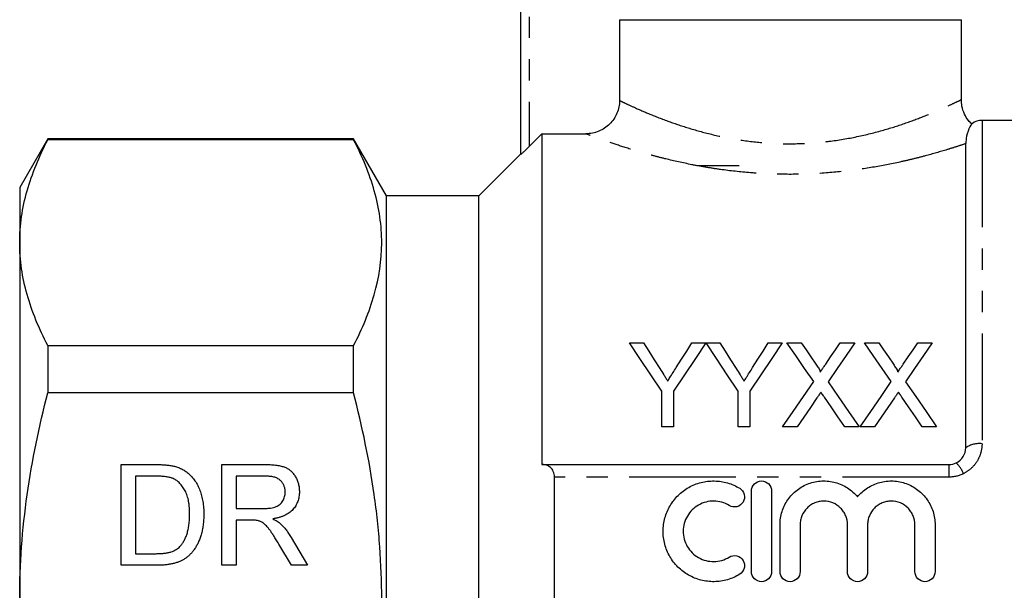
# Model space of a CAD drawing. Extents: x 156 to 251, y 82 to 282.
# Drawn here: x 158 to 216, y 187 to 221 of the extents above; entities that cross this region are included whole.
import ezdxf

# ---------------------------------------------------------------- set-up
doc = ezdxf.new("R2010")
doc.units = 0
doc.linetypes.add('PHANTOM', pattern=[12.7, 6.35, -1.27, 1.27, -1.27, 1.27, -1.27])
doc.layers.get('0').update_dxf_attribs({"linetype": 'CONTINUOUS'})

msp = doc.modelspace()

# ---------------------------------------------------------------- linework, layer by layer
at = {"color": 7, "linetype": 'CONTINUOUS'}
for p, q in [((187.409, 212.782), (187.409, 228.605)), ((193.285, 220.805), (213.659, 220.805)), ((193.285, 220.805), (193.285, 215.994)), ((213.659, 216.046), (213.659, 220.805)), ((224.759, 214.805), (214.873, 214.805)), ((159.234, 213.705), (157.559, 210.805)), ((177.446, 213.705), (159.234, 213.705)), ((159.234, 213.705), (159.234, 213.657)), ((177.446, 213.657), (159.234, 213.657)), ((179.409, 210.305), (177.446, 213.705)), ((177.446, 213.657), (177.446, 213.705)), ((188.659, 214.009), (187.909, 213.258)), ((188.659, 214.009), (188.659, 194.305)), ((188.659, 214.009), (191.28, 214.009)), ((213.904, 195.305), (213.904, 213.422)), ((187.409, 212.805), (184.909, 210.305)), ((200.409, 212.105), (197.909, 212.105)), ((157.559, 210.805), (157.559, 207.523)), ((184.909, 210.305), (179.409, 210.305)), ((179.409, 186.305), (179.409, 210.305)), ((184.909, 186.305), (184.909, 210.305)), ((157.559, 207.523), (157.559, 186.305)), ((159.234, 201.389), (159.234, 198.573)), ((159.234, 201.389), (177.446, 201.389)), ((177.446, 198.573), (177.446, 201.389)), ((193.874, 201.555), (194.708, 201.555)), ((197.591, 201.555), (198.425, 201.555)), ((198.435, 201.555), (199.26, 201.555)), ((202.142, 201.555), (202.976, 201.555)), ((203.256, 201.555), (204.105, 201.555)), ((206.433, 201.555), (207.294, 201.555)), ((207.871, 201.555), (208.721, 201.555)), ((211.048, 201.555), (211.91, 201.555)), ((177.446, 198.573), (159.234, 198.573)), ((195.797, 196.555), (195.797, 198.673)), ((196.502, 198.673), (196.502, 196.555)), ((200.348, 196.555), (200.348, 198.673)), ((201.053, 198.673), (201.053, 196.555)), ((196.502, 196.555), (195.797, 196.555)), ((201.053, 196.555), (200.348, 196.555)), ((203.86, 196.555), (202.999, 196.555)), ((207.551, 196.555), (206.7, 196.555)), ((208.475, 196.555), (207.615, 196.555)), ((212.166, 196.555), (211.316, 196.555)), ((163.602, 194.305), (165.653, 194.305)), ((163.602, 188.305), (163.602, 194.305)), ((169.602, 194.305), (172.205, 194.305)), ((169.602, 188.305), (169.602, 194.305)), ((188.659, 194.305), (188.681, 194.305)), ((188.681, 194.305), (212.904, 194.305)), ((165.664, 193.613), (164.448, 193.613)), ((164.448, 193.613), (164.448, 188.998)), ((170.448, 193.613), (170.448, 191.69)), ((172.236, 193.613), (170.448, 193.613)), ((189.409, 179.051), (189.409, 193.56)), ((201.141, 187.93), (201.141, 192.73)), ((202.341, 192.73), (202.341, 187.93)), ((170.448, 191.69), (172.055, 191.69)), ((171.314, 190.998), (170.448, 190.998)), ((170.448, 190.998), (170.448, 188.305)), ((202.841, 187.93), (202.841, 190.721)), ((204.041, 190.721), (204.041, 187.93)), ((206.858, 187.93), (206.858, 190.721)), ((208.058, 190.721), (208.058, 187.93)), ((210.875, 187.93), (210.875, 190.721)), ((212.075, 190.721), (212.075, 187.93)), ((173.739, 188.305), (172.991, 189.572)), ((173.724, 189.961), (174.709, 188.305)), ((164.448, 188.998), (165.685, 188.998)), ((165.751, 188.305), (163.602, 188.305)), ((170.448, 188.305), (169.602, 188.305)), ((174.709, 188.305), (173.739, 188.305))]:
    msp.add_line(p, q, dxfattribs=at)
at = {"color": 8, "linetype": 'PHANTOM'}
for p, q in [((187.909, 228.605), (187.909, 213.258)), ((214.873, 214.805), (214.873, 195.548)), ((212.904, 194.305), (212.904, 193.56)), ((212.904, 193.56), (189.409, 193.56))]:
    msp.add_line(p, q, dxfattribs=at)
at = {"color": 7, "linetype": 'CONTINUOUS', "flags": 128}
for points in [[(195.797, 198.673), (195.141, 199.655), (194.5, 200.616), (193.874, 201.555)], [(194.708, 201.555), (195.027, 201.052), (195.35, 200.542), (195.678, 200.026)], [(198.425, 201.555), (197.799, 200.616), (197.158, 199.655), (196.502, 198.673)], [(196.659, 200.083), (196.974, 200.58), (197.284, 201.07), (197.591, 201.555)], [(200.348, 198.673), (199.696, 199.655), (199.058, 200.616), (198.435, 201.555)], [(199.26, 201.555), (199.578, 201.052), (199.902, 200.542), (200.229, 200.026)], [(202.976, 201.555), (202.35, 200.616), (201.709, 199.655), (201.053, 198.673)], [(201.211, 200.083), (201.525, 200.58), (201.836, 201.07), (202.142, 201.555)], [(204.847, 199.245), (204.307, 200.029), (203.776, 200.799), (203.256, 201.555)], [(204.105, 201.555), (204.393, 201.137), (204.684, 200.715), (204.978, 200.289)], [(205.564, 200.288), (205.857, 200.715), (206.146, 201.137), (206.433, 201.555)], [(207.294, 201.555), (206.774, 200.797), (206.243, 200.024), (205.703, 199.237)], [(209.463, 199.245), (208.922, 200.029), (208.392, 200.799), (207.871, 201.555)], [(208.721, 201.555), (209.008, 201.137), (209.299, 200.715), (209.593, 200.289)], [(210.179, 200.288), (210.472, 200.715), (210.762, 201.137), (211.048, 201.555)], [(211.91, 201.555), (211.389, 200.797), (210.859, 200.024), (210.318, 199.237)], [(202.999, 196.555), (203.625, 197.466), (204.242, 198.363), (204.847, 199.245)], [(205.703, 199.237), (206.309, 198.358), (206.925, 197.463), (207.551, 196.555)], [(207.615, 196.555), (208.241, 197.466), (208.857, 198.363), (209.463, 199.245)], [(210.318, 199.237), (210.924, 198.358), (211.54, 197.463), (212.166, 196.555)], [(205.043, 198.275), (204.652, 197.707), (204.258, 197.134), (203.86, 196.555)], [(206.7, 196.555), (206.291, 197.149), (205.885, 197.738), (205.483, 198.321)], [(209.658, 198.275), (209.268, 197.707), (208.873, 197.134), (208.475, 196.555)], [(211.316, 196.555), (210.906, 197.149), (210.5, 197.738), (210.099, 198.321)]]:
    msp.add_lwpolyline(points, dxfattribs=at)
at = {"color": 7, "linetype": 'CONTINUOUS'}
msp.add_arc((214.873, 213.805), 1, 90, 126.55366, dxfattribs=at)
at = {"color": 8, "linetype": 'PHANTOM'}
for centre, radius, start, end in [((214.722, 194.099), 1.457, 84.06927, 124.13487), ((212.261, 193.221), 1.595, 19.74716, 47.75419)]:
    msp.add_arc(centre, radius, start, end, dxfattribs=at)
at = {"color": 7, "linetype": 'CONTINUOUS'}
for points, knots in [([(193.285, 215.994), (193.285, 215.862), (193.272, 215.732), (193.221, 215.478), (193.182, 215.351), (193.081, 215.11), (193.019, 214.996), (192.873, 214.78), (192.788, 214.678), (192.51, 214.404), (192.287, 214.257), (191.805, 214.061), (191.544, 214.009), (191.28, 214.009)], [0, 0, 0, 0, 0.125, 0.125, 0.25, 0.25, 0.375, 0.375, 0.5, 0.5, 0.75, 0.75, 1, 1, 1, 1]), ([(214.266, 214.597), (214.196, 214.663), (214.017, 214.834), (213.81, 215.194), (213.66, 215.619), (213.65, 215.915), (213.645, 216.047)], [0, 0, 0, 0, 0.17803, 0.454851, 0.757633, 1, 1, 1, 1]), ([(214.277, 214.608), (214.277, 214.609), (214.316, 214.667), (214.153, 214.465), (213.935, 213.912), (213.913, 213.567), (213.904, 213.422)], [0, 0, 0, 0, 0.001603, 0.360692, 0.73117, 1, 1, 1, 1]), ([(157.559, 207.523), (157.559, 208.038), (157.597, 208.557), (157.747, 209.591), (157.859, 210.106), (158.293, 211.64), (158.714, 212.653), (159.234, 213.657)], [0, 0, 0, 0, 0.25, 0.25, 0.5, 0.5, 1, 1, 1, 1]), ([(177.446, 201.389), (177.966, 202.394), (178.387, 203.406), (178.963, 205.442), (179.119, 206.468), (179.122, 208.018), (179.085, 208.539), (178.936, 209.577), (178.824, 210.093), (178.39, 211.633), (177.967, 212.649), (177.446, 213.657)], [0, 0, 0, 0, 0.25, 0.25, 0.5, 0.5, 0.625, 0.625, 0.75, 0.75, 1, 1, 1, 1]), ([(187.909, 213.258), (187.853, 213.202), (187.798, 213.147), (187.69, 213.041), (187.637, 212.989), (187.539, 212.896), (187.495, 212.855), (187.429, 212.795), (187.409, 212.779), (187.409, 212.782)], [0, 0, 0, 0, 0.25, 0.25, 0.5, 0.5, 0.75, 0.75, 1, 1, 1, 1]), ([(159.234, 201.389), (158.712, 202.398), (158.29, 203.412), (157.714, 205.456), (157.559, 206.485), (157.559, 207.523)], [0, 0, 0, 0, 0.5, 0.5, 1, 1, 1, 1]), ([(195.678, 200.026), (195.756, 199.903), (195.835, 199.779), (195.914, 199.655), (195.953, 199.593), (195.993, 199.531), (196.032, 199.469), (196.072, 199.407), (196.111, 199.344), (196.151, 199.282)], [0, 0, 0, 0, 0.0004857917, 0.0004857917, 0.0004857917, 0.000728724, 0.000728724, 0.000728724, 0.0009716672, 0.0009716672, 0.0009716672, 0.0009716672]), ([(196.151, 199.282), (196.193, 199.349), (196.236, 199.416), (196.279, 199.483), (196.343, 199.583), (196.406, 199.684), (196.47, 199.784), (196.533, 199.884), (196.596, 199.984), (196.659, 200.083)], [0, 0, 0, 0, 0.000261621, 0.000261621, 0.000261621, 0.00065411, 0.00065411, 0.00065411, 0.001046653, 0.001046653, 0.001046653, 0.001046653]), ([(200.229, 200.026), (200.308, 199.903), (200.386, 199.779), (200.465, 199.655), (200.504, 199.593), (200.544, 199.531), (200.584, 199.469), (200.623, 199.407), (200.662, 199.344), (200.702, 199.282)], [0, 0, 0, 0, 0.0004857917, 0.0004857917, 0.0004857917, 0.000728724, 0.000728724, 0.000728724, 0.0009716672, 0.0009716672, 0.0009716672, 0.0009716672]), ([(200.702, 199.282), (200.745, 199.349), (200.788, 199.416), (200.83, 199.483), (200.894, 199.583), (200.958, 199.684), (201.021, 199.784), (201.085, 199.884), (201.148, 199.984), (201.211, 200.083)], [0, 0, 0, 0, 0.000261621, 0.000261621, 0.000261621, 0.00065411, 0.00065411, 0.00065411, 0.001046653, 0.001046653, 0.001046653, 0.001046653]), ([(204.978, 200.289), (205.029, 200.213), (205.081, 200.137), (205.152, 200.019), (205.176, 199.98), (205.206, 199.919), (205.216, 199.899), (205.233, 199.857), (205.237, 199.834), (205.237, 199.812)], [0, 0, 0, 0, 0.5, 0.5, 0.75, 0.75, 0.875, 0.875, 1, 1, 1, 1]), ([(205.237, 199.812), (205.264, 199.852), (205.292, 199.891), (205.319, 199.931), (205.36, 199.991), (205.401, 200.05), (205.441, 200.11), (205.482, 200.169), (205.523, 200.228), (205.564, 200.288)], [0, 0, 0, 0, 0.000159397, 0.000159397, 0.000159397, 0.0003985048, 0.0003985048, 0.0003985048, 0.0006376224, 0.0006376224, 0.0006376224, 0.0006376224]), ([(209.593, 200.289), (209.644, 200.213), (209.696, 200.137), (209.767, 200.019), (209.791, 199.98), (209.822, 199.919), (209.832, 199.899), (209.848, 199.857), (209.852, 199.834), (209.852, 199.812)], [0, 0, 0, 0, 0.5, 0.5, 0.75, 0.75, 0.875, 0.875, 1, 1, 1, 1]), ([(209.852, 199.812), (209.88, 199.852), (209.907, 199.891), (209.934, 199.931), (209.975, 199.991), (210.016, 200.05), (210.057, 200.11), (210.097, 200.169), (210.138, 200.228), (210.179, 200.288)], [0, 0, 0, 0, 0.000159397, 0.000159397, 0.000159397, 0.0003985048, 0.0003985048, 0.0003985048, 0.0006376224, 0.0006376224, 0.0006376224, 0.0006376224]), ([(157.559, 186.305), (157.559, 187.336), (157.597, 188.369), (157.747, 190.439), (157.86, 191.479), (158.297, 194.564), (158.719, 196.582), (159.234, 198.573)], [0, 0, 0, 0, 0.25, 0.25, 0.5, 0.5, 1, 1, 1, 1]), ([(177.446, 174.037), (177.706, 175.042), (177.943, 176.058), (178.357, 178.094), (178.535, 179.114), (178.967, 182.181), (179.121, 184.236), (179.121, 187.335), (179.083, 188.371), (178.97, 189.929), (178.923, 190.449), (178.811, 191.485), (178.746, 192), (178.383, 194.565), (177.961, 196.582), (177.446, 198.573)], [0, 0, 0, 0, 0.125, 0.125, 0.25, 0.25, 0.5, 0.5, 0.625, 0.625, 0.6875, 0.6875, 0.75, 0.75, 1, 1, 1, 1]), ([(205.278, 198.619), (205.239, 198.562), (205.2, 198.505), (205.16, 198.448), (205.14, 198.419), (205.121, 198.39), (205.101, 198.361), (205.082, 198.333), (205.062, 198.304), (205.043, 198.275)], [0, 0, 0, 0, 0.0002243731, 0.0002243731, 0.0002243731, 0.000336565, 0.000336565, 0.000336565, 0.0004487575, 0.0004487575, 0.0004487575, 0.0004487575]), ([(205.483, 198.321), (205.466, 198.346), (205.449, 198.371), (205.432, 198.396), (205.406, 198.433), (205.38, 198.47), (205.355, 198.507), (205.329, 198.544), (205.304, 198.582), (205.278, 198.619)], [0, 0, 0, 0, 0.0000973709, 0.0000973709, 0.0000973709, 0.000243431, 0.000243431, 0.000243431, 0.0003894954, 0.0003894954, 0.0003894954, 0.0003894954]), ([(209.894, 198.619), (209.854, 198.562), (209.815, 198.505), (209.775, 198.448), (209.756, 198.419), (209.736, 198.39), (209.717, 198.361), (209.697, 198.333), (209.678, 198.304), (209.658, 198.275)], [0, 0, 0, 0, 0.0002243731, 0.0002243731, 0.0002243731, 0.000336565, 0.000336565, 0.000336565, 0.0004487575, 0.0004487575, 0.0004487575, 0.0004487575]), ([(210.099, 198.321), (210.082, 198.346), (210.064, 198.371), (210.047, 198.396), (210.021, 198.433), (209.996, 198.47), (209.97, 198.507), (209.945, 198.544), (209.919, 198.582), (209.894, 198.619)], [0, 0, 0, 0, 0.0000973709, 0.0000973709, 0.0000973709, 0.000243431, 0.000243431, 0.000243431, 0.0003894954, 0.0003894954, 0.0003894954, 0.0003894954]), ([(213.333, 194.402), (213.507, 194.484), (213.654, 194.617), (213.853, 194.937), (213.904, 195.12), (213.904, 195.305)], [0, 0, 0, 0, 0.5, 0.5, 1, 1, 1, 1]), ([(165.653, 194.305), (165.709, 194.305), (165.818, 194.304), (165.977, 194.301), (166.125, 194.294), (166.262, 194.285), (166.39, 194.272), (166.507, 194.259), (166.614, 194.241), (166.681, 194.226), (166.713, 194.219)], [0, 0, 0, 0, 0.157891, 0.306794, 0.445674, 0.57568, 0.694631, 0.805978, 0.907764, 1, 1, 1, 1]), ([(166.713, 194.219), (166.796, 194.197), (166.959, 194.154), (167.188, 194.058), (167.399, 193.938), (167.524, 193.839), (167.586, 193.79)], [0, 0, 0, 0, 0.261195, 0.513143, 0.757809, 1, 1, 1, 1]), ([(172.205, 194.305), (172.266, 194.305), (172.385, 194.304), (172.557, 194.297), (172.718, 194.283), (172.867, 194.268), (173.005, 194.244), (173.132, 194.217), (173.248, 194.185), (173.353, 194.147), (173.451, 194.104), (173.541, 194.051), (173.628, 193.993), (173.709, 193.925), (173.785, 193.85), (173.856, 193.768), (173.922, 193.678), (174.003, 193.548), (174.09, 193.376), (174.163, 193.156), (174.21, 192.925), (174.215, 192.767), (174.217, 192.687)], [0, 0, 0, 0, 0.062113, 0.120212, 0.174385, 0.225444, 0.272358, 0.316388, 0.356869, 0.393978, 0.429589, 0.464683, 0.500036, 0.535483, 0.571363, 0.607909, 0.645662, 0.684517, 0.762579, 0.840497, 0.919073, 1, 1, 1, 1]), ([(189.409, 193.56), (189.409, 193.685), (189.384, 193.801), (189.298, 193.996), (189.237, 194.075), (189.099, 194.195), (189.021, 194.237), (188.857, 194.292), (188.77, 194.305), (188.681, 194.305)], [0, 0, 0, 0, 0.25, 0.25, 0.5, 0.5, 0.75, 0.75, 1, 1, 1, 1]), ([(166.656, 193.489), (166.628, 193.499), (166.57, 193.52), (166.475, 193.545), (166.369, 193.567), (166.251, 193.582), (166.121, 193.598), (165.979, 193.607), (165.825, 193.611), (165.719, 193.612), (165.664, 193.613)], [0, 0, 0, 0, 0.087425, 0.185248, 0.292738, 0.411206, 0.541246, 0.682781, 0.836034, 1, 1, 1, 1]), ([(167.586, 193.79), (167.625, 193.756), (167.702, 193.688), (167.808, 193.576), (167.907, 193.457), (168.001, 193.334), (168.084, 193.201), (168.162, 193.063), (168.23, 192.916), (168.292, 192.764), (168.348, 192.605), (168.394, 192.44), (168.436, 192.271), (168.467, 192.095), (168.494, 191.914), (168.512, 191.727), (168.523, 191.534), (168.524, 191.404), (168.525, 191.338)], [0, 0, 0, 0, 0.056812, 0.113882, 0.170533, 0.227547, 0.285353, 0.343701, 0.403, 0.463842, 0.525815, 0.588967, 0.653271, 0.719097, 0.786749, 0.855788, 0.926836, 1, 1, 1, 1]), ([(173.371, 192.669), (173.37, 192.703), (173.368, 192.769), (173.356, 192.866), (173.334, 192.958), (173.304, 193.046), (173.265, 193.128), (173.218, 193.207), (173.163, 193.28), (173.099, 193.349), (173.025, 193.412), (172.942, 193.466), (172.848, 193.512), (172.745, 193.549), (172.632, 193.578), (172.508, 193.598), (172.376, 193.612), (172.284, 193.612), (172.236, 193.613)], [0, 0, 0, 0, 0.060326, 0.11816, 0.174187, 0.229539, 0.28345, 0.337827, 0.392632, 0.448466, 0.505965, 0.565059, 0.626654, 0.692232, 0.761131, 0.83531, 0.915326, 1, 1, 1, 1]), ([(167.679, 191.351), (167.678, 191.427), (167.676, 191.576), (167.663, 191.793), (167.639, 191.996), (167.607, 192.185), (167.564, 192.36), (167.515, 192.523), (167.454, 192.671), (167.383, 192.806), (167.306, 192.928), (167.226, 193.04), (167.141, 193.142), (167.052, 193.232), (166.96, 193.313), (166.863, 193.383), (166.762, 193.443), (166.691, 193.474), (166.656, 193.489)], [0, 0, 0, 0, 0.091258, 0.177402, 0.258694, 0.334791, 0.406045, 0.473581, 0.537187, 0.597012, 0.654533, 0.709286, 0.761518, 0.811848, 0.860604, 0.907806, 0.954259, 1, 1, 1, 1]), ([(200.441, 187.769), (200.212, 187.629), (199.969, 187.522), (199.586, 187.411), (199.454, 187.382), (199.191, 187.343), (199.059, 187.332), (198.661, 187.326), (198.391, 187.358), (198.006, 187.456), (197.88, 187.498), (197.634, 187.597), (197.512, 187.656), (197.165, 187.853), (196.954, 188.013), (196.574, 188.391), (196.412, 188.601), (196.214, 188.946), (196.154, 189.066), (196.053, 189.312), (196.011, 189.437), (195.911, 189.819), (195.877, 190.086), (195.879, 190.48), (195.889, 190.61), (195.925, 190.87), (195.952, 191.001), (196.057, 191.381), (196.158, 191.622), (196.425, 192.076), (196.588, 192.284), (196.961, 192.652), (197.176, 192.814), (197.519, 193.007), (197.638, 193.064), (197.884, 193.163), (198.012, 193.205), (198.398, 193.303), (198.661, 193.334), (199.198, 193.325), (199.46, 193.285), (199.843, 193.174), (199.969, 193.128), (200.212, 193.021), (200.328, 192.96), (200.441, 192.891)], [0, 0, 0, 0, 0.0625, 0.0625, 0.09375, 0.09375, 0.125, 0.125, 0.1875, 0.1875, 0.21875, 0.21875, 0.25, 0.25, 0.3125, 0.3125, 0.375, 0.375, 0.40625, 0.40625, 0.4375, 0.4375, 0.5, 0.5, 0.53125, 0.53125, 0.5625, 0.5625, 0.625, 0.625, 0.6875, 0.6875, 0.75, 0.75, 0.78125, 0.78125, 0.8125, 0.8125, 0.875, 0.875, 0.9375, 0.9375, 0.96875, 0.96875, 1, 1, 1, 1]), ([(201.141, 192.73), (201.141, 192.885), (201.204, 193.04), (201.423, 193.262), (201.58, 193.33), (201.9, 193.33), (202.057, 193.263), (202.277, 193.04), (202.341, 192.886), (202.341, 192.73)], [0, 0, 0, 0, 0.25, 0.25, 0.5, 0.5, 0.75, 0.75, 1, 1, 1, 1]), ([(202.841, 190.721), (202.841, 190.853), (202.851, 190.985), (202.891, 191.247), (202.921, 191.378), (203, 191.63), (203.049, 191.752), (203.165, 191.988), (203.233, 192.104), (203.461, 192.43), (203.643, 192.622), (204.067, 192.95), (204.299, 193.078), (204.804, 193.263), (205.069, 193.316), (205.472, 193.333), (205.608, 193.328), (205.874, 193.298), (206.005, 193.273), (206.264, 193.203), (206.392, 193.157), (206.636, 193.048), (206.753, 192.985), (206.976, 192.841), (207.083, 192.759), (207.282, 192.582), (207.374, 192.487), (207.458, 192.386)], [0, 0, 0, 0, 0.0625, 0.0625, 0.125, 0.125, 0.1875, 0.1875, 0.25, 0.25, 0.375, 0.375, 0.5, 0.5, 0.625, 0.625, 0.6875, 0.6875, 0.75, 0.75, 0.8125, 0.8125, 0.875, 0.875, 0.9375, 0.9375, 1, 1, 1, 1]), ([(207.458, 192.386), (207.542, 192.487), (207.634, 192.582), (207.832, 192.758), (207.939, 192.84), (208.163, 192.984), (208.279, 193.048), (208.522, 193.156), (208.65, 193.202), (209.038, 193.308), (209.306, 193.339), (209.845, 193.316), (210.107, 193.264), (210.614, 193.079), (210.847, 192.951), (211.271, 192.624), (211.453, 192.432), (211.681, 192.106), (211.749, 191.991), (211.866, 191.755), (211.915, 191.632), (211.994, 191.381), (212.025, 191.25), (212.065, 190.987), (212.075, 190.855), (212.075, 190.721)], [0, 0, 0, 0, 0.0625, 0.0625, 0.125, 0.125, 0.1875, 0.1875, 0.25, 0.25, 0.375, 0.375, 0.5, 0.5, 0.625, 0.625, 0.75, 0.75, 0.8125, 0.8125, 0.875, 0.875, 0.9375, 0.9375, 1, 1, 1, 1]), ([(172.055, 191.69), (172.135, 191.691), (172.286, 191.693), (172.497, 191.714), (172.676, 191.746), (172.828, 191.792), (172.956, 191.857), (173.067, 191.936), (173.159, 192.035), (173.236, 192.146), (173.295, 192.269), (173.338, 192.398), (173.367, 192.532), (173.369, 192.623), (173.371, 192.669)], [0, 0, 0, 0, 0.1288603, 0.2408922, 0.3380442, 0.4201205, 0.4940585, 0.5660948, 0.636805, 0.7091484, 0.7819418, 0.8542853, 0.9261704, 1, 1, 1, 1]), ([(174.217, 192.687), (174.216, 192.636), (174.214, 192.535), (174.196, 192.386), (174.164, 192.243), (174.122, 192.106), (174.066, 191.977), (174.001, 191.852), (173.92, 191.735), (173.829, 191.623), (173.725, 191.518), (173.607, 191.425), (173.476, 191.341), (173.331, 191.269), (173.174, 191.203), (173.003, 191.15), (172.819, 191.106), (172.692, 191.085), (172.626, 191.074)], [0, 0, 0, 0, 0.061413, 0.121295, 0.179224, 0.235938, 0.292217, 0.348197, 0.404445, 0.462026, 0.520334, 0.580383, 0.641826, 0.706363, 0.773851, 0.845266, 0.920155, 1, 1, 1, 1]), ([(200.441, 192.891), (200.575, 192.809), (200.673, 192.674), (200.748, 192.371), (200.723, 192.206), (200.564, 191.938), (200.429, 191.836), (200.12, 191.758), (199.951, 191.784), (199.816, 191.867)], [0, 0, 0, 0, 0.25, 0.25, 0.5, 0.5, 0.75, 0.75, 1, 1, 1, 1]), ([(199.816, 191.867), (199.679, 191.95), (199.534, 192.014), (199.228, 192.103), (199.068, 192.127), (198.75, 192.132), (198.589, 192.113), (198.281, 192.035), (198.131, 191.975), (197.716, 191.74), (197.484, 191.511), (197.245, 191.103), (197.183, 190.955), (197.101, 190.652), (197.079, 190.493), (197.078, 190.178), (197.098, 190.02), (197.18, 189.712), (197.241, 189.567), (197.4, 189.291), (197.498, 189.164), (197.723, 188.94), (197.853, 188.842), (198.129, 188.686), (198.279, 188.625), (198.589, 188.546), (198.746, 188.527), (199.068, 188.533), (199.226, 188.556), (199.532, 188.645), (199.68, 188.71), (199.816, 188.793)], [0, 0, 0, 0, 0.0625, 0.0625, 0.125, 0.125, 0.1875, 0.1875, 0.25, 0.25, 0.375, 0.375, 0.4375, 0.4375, 0.5, 0.5, 0.5625, 0.5625, 0.625, 0.625, 0.6875, 0.6875, 0.75, 0.75, 0.8125, 0.8125, 0.875, 0.875, 0.9375, 0.9375, 1, 1, 1, 1]), ([(206.858, 190.721), (206.858, 190.906), (206.822, 191.088), (206.717, 191.343), (206.674, 191.423), (206.573, 191.576), (206.513, 191.649), (206.319, 191.844), (206.162, 191.95), (205.822, 192.092), (205.635, 192.13), (205.358, 192.13), (205.264, 192.121), (205.081, 192.084), (204.993, 192.057), (204.822, 191.986), (204.739, 191.941), (204.587, 191.838), (204.516, 191.78), (204.319, 191.582), (204.217, 191.427), (204.112, 191.173), (204.085, 191.085), (204.05, 190.905), (204.041, 190.813), (204.041, 190.721)], [0, 0, 0, 0, 0.125, 0.125, 0.1875, 0.1875, 0.25, 0.25, 0.375, 0.375, 0.5, 0.5, 0.5625, 0.5625, 0.625, 0.625, 0.6875, 0.6875, 0.75, 0.75, 0.875, 0.875, 0.9375, 0.9375, 1, 1, 1, 1]), ([(210.875, 190.721), (210.875, 190.906), (210.839, 191.088), (210.734, 191.343), (210.691, 191.423), (210.59, 191.576), (210.531, 191.649), (210.337, 191.844), (210.18, 191.95), (209.84, 192.092), (209.653, 192.13), (209.375, 192.13), (209.281, 192.121), (209.099, 192.084), (209.011, 192.057), (208.839, 191.986), (208.757, 191.941), (208.604, 191.838), (208.533, 191.78), (208.336, 191.582), (208.234, 191.427), (208.129, 191.173), (208.103, 191.085), (208.067, 190.905), (208.058, 190.813), (208.058, 190.721)], [0, 0, 0, 0, 0.125, 0.125, 0.1875, 0.1875, 0.25, 0.25, 0.375, 0.375, 0.5, 0.5, 0.5625, 0.5625, 0.625, 0.625, 0.6875, 0.6875, 0.75, 0.75, 0.875, 0.875, 0.9375, 0.9375, 1, 1, 1, 1]), ([(168.525, 191.338), (168.523, 191.227), (168.52, 191.012), (168.489, 190.698), (168.441, 190.404), (168.371, 190.13), (168.285, 189.879), (168.191, 189.647), (168.083, 189.439), (167.965, 189.254), (167.838, 189.089), (167.705, 188.944), (167.565, 188.817), (167.42, 188.705), (167.262, 188.612), (167.091, 188.529), (166.904, 188.462), (166.703, 188.404), (166.487, 188.36), (166.255, 188.328), (166.008, 188.308), (165.838, 188.306), (165.751, 188.305)], [0, 0, 0, 0, 0.070538, 0.137265, 0.200472, 0.260573, 0.317203, 0.370006, 0.419824, 0.466241, 0.510134, 0.552081, 0.591863, 0.630336, 0.668716, 0.708706, 0.750896, 0.795285, 0.84198, 0.891765, 0.944294, 1, 1, 1, 1]), ([(167.102, 189.422), (167.146, 189.472), (167.237, 189.576), (167.35, 189.758), (167.449, 189.962), (167.531, 190.192), (167.599, 190.445), (167.644, 190.725), (167.674, 191.029), (167.677, 191.241), (167.679, 191.351)], [0, 0, 0, 0, 0.097773, 0.20086, 0.310441, 0.427816, 0.555168, 0.691834, 0.840089, 1, 1, 1, 1]), ([(171.731, 190.97), (171.707, 190.974), (171.651, 190.984), (171.557, 190.991), (171.442, 190.998), (171.359, 190.998), (171.314, 190.998)], [0, 0, 0, 0, 0.177495, 0.405226, 0.678388, 1, 1, 1, 1]), ([(172.991, 189.572), (172.964, 189.616), (172.912, 189.703), (172.837, 189.828), (172.763, 189.944), (172.695, 190.053), (172.629, 190.154), (172.566, 190.246), (172.509, 190.331), (172.437, 190.43), (172.354, 190.54), (172.257, 190.653), (172.164, 190.743), (172.05, 190.831), (171.909, 190.914), (171.79, 190.951), (171.731, 190.97)], [0, 0, 0, 0, 0.080781, 0.156541, 0.227935, 0.29431, 0.356868, 0.414759, 0.467641, 0.516748, 0.60473, 0.681571, 0.74811, 0.804941, 0.905406, 1, 1, 1, 1]), ([(172.626, 191.074), (172.674, 191.05), (172.766, 191.004), (172.893, 190.931), (173, 190.857), (173.063, 190.804), (173.092, 190.779)], [0, 0, 0, 0, 0.293076, 0.556562, 0.791914, 1, 1, 1, 1]), ([(173.092, 190.779), (173.149, 190.723), (173.265, 190.609), (173.426, 190.415), (173.581, 190.198), (173.676, 190.042), (173.724, 189.961)], [0, 0, 0, 0, 0.229528, 0.471466, 0.728186, 1, 1, 1, 1]), ([(165.685, 188.998), (165.775, 188.999), (165.945, 189.001), (166.186, 189.021), (166.396, 189.055), (166.578, 189.103), (166.736, 189.165), (166.875, 189.239), (166.998, 189.322), (167.068, 189.389), (167.102, 189.422)], [0, 0, 0, 0, 0.177956, 0.336653, 0.476122, 0.597334, 0.707007, 0.80993, 0.907088, 1, 1, 1, 1]), ([(199.816, 188.793), (199.949, 188.875), (200.117, 188.901), (200.422, 188.827), (200.558, 188.728), (200.682, 188.526), (200.709, 188.451), (200.733, 188.296), (200.73, 188.216), (200.675, 187.987), (200.576, 187.851), (200.441, 187.769)], [0, 0, 0, 0, 0.25, 0.25, 0.5, 0.5, 0.625, 0.625, 0.75, 0.75, 1, 1, 1, 1]), ([(202.341, 187.93), (202.341, 187.771), (202.276, 187.616), (202.054, 187.395), (201.897, 187.33), (201.584, 187.33), (201.428, 187.394), (201.204, 187.618), (201.141, 187.773), (201.141, 187.93)], [0, 0, 0, 0, 0.25, 0.25, 0.5, 0.5, 0.75, 0.75, 1, 1, 1, 1]), ([(204.041, 187.93), (204.041, 187.771), (203.976, 187.616), (203.754, 187.395), (203.597, 187.33), (203.284, 187.33), (203.128, 187.394), (202.904, 187.618), (202.841, 187.773), (202.841, 187.93)], [0, 0, 0, 0, 0.25, 0.25, 0.5, 0.5, 0.75, 0.75, 1, 1, 1, 1]), ([(208.058, 187.93), (208.058, 187.771), (207.993, 187.616), (207.772, 187.395), (207.615, 187.33), (207.302, 187.33), (207.146, 187.394), (206.922, 187.618), (206.858, 187.773), (206.858, 187.93)], [0, 0, 0, 0, 0.25, 0.25, 0.5, 0.5, 0.75, 0.75, 1, 1, 1, 1]), ([(212.075, 187.93), (212.075, 187.771), (212.01, 187.616), (211.789, 187.395), (211.632, 187.33), (211.319, 187.33), (211.163, 187.394), (210.939, 187.618), (210.875, 187.773), (210.875, 187.93)], [0, 0, 0, 0, 0.25, 0.25, 0.5, 0.5, 0.75, 0.75, 1, 1, 1, 1])]:
    msp.add_open_spline(points, degree=3, knots=knots, dxfattribs=at)
at = {"color": 8, "linetype": 'PHANTOM'}
for points, knots in [([(193.285, 215.994), (193.385, 215.945), (193.587, 215.847), (194.191, 215.565), (195.05, 215.191), (196.157, 214.757), (197.435, 214.327), (198.808, 213.951), (200.302, 213.65), (201.853, 213.458), (203.466, 213.393), (204.807, 213.454), (206.179, 213.603), (207.569, 213.846), (209.101, 214.24), (210.455, 214.682), (211.564, 215.107), (212.454, 215.487), (213.111, 215.789), (213.513, 215.983), (213.69, 216.07), (213.647, 216.049), (213.641, 216.046)], [0, 0, 0, 0, 0.048712, 0.098685, 0.155607, 0.214203, 0.267123, 0.321325, 0.372265, 0.42461, 0.475341, 0.527696, 0.553791, 0.611147, 0.670448, 0.725787, 0.782571, 0.834364, 0.887459, 0.938771, 0.991621, 1, 1, 1, 1]), ([(213.904, 213.422), (213.74, 213.367), (213.565, 213.309), (213.194, 213.19), (212.997, 213.128), (212.387, 212.942), (211.95, 212.815), (211.248, 212.628), (211.007, 212.567), (210.508, 212.445), (210.25, 212.385), (209.462, 212.212), (208.918, 212.105), (207.793, 211.917), (207.212, 211.835), (206.012, 211.704), (205.394, 211.655), (204.161, 211.597), (203.545, 211.587), (202.619, 211.603), (202.311, 211.613), (201.694, 211.642), (201.384, 211.662), (200.47, 211.735), (199.875, 211.802), (199.004, 211.924), (198.717, 211.968), (198.15, 212.064), (197.869, 212.115), (197.049, 212.275), (196.528, 212.392), (195.785, 212.573), (195.544, 212.635), (195.075, 212.761), (194.846, 212.824), (194.186, 213.014), (193.784, 213.138), (193.052, 213.374), (192.723, 213.486), (192.145, 213.688), (191.903, 213.776), (191.518, 213.919), (191.373, 213.974), (191.28, 214.009)], [0, 0, 0, 0, 0.03125, 0.03125, 0.0625, 0.0625, 0.125, 0.125, 0.15625, 0.15625, 0.1875, 0.1875, 0.25, 0.25, 0.3125, 0.3125, 0.375, 0.375, 0.4375, 0.4375, 0.46875, 0.46875, 0.5, 0.5, 0.5625, 0.5625, 0.59375, 0.59375, 0.625, 0.625, 0.6875, 0.6875, 0.71875, 0.71875, 0.75, 0.75, 0.8125, 0.8125, 0.875, 0.875, 0.9375, 0.9375, 1, 1, 1, 1]), ([(214.873, 195.548), (214.873, 195.367), (214.847, 195.185), (214.749, 194.836), (214.675, 194.664), (214.483, 194.35), (214.364, 194.205), (214.088, 193.951), (213.934, 193.844), (213.762, 193.76)], [0, 0, 0, 0, 0.25, 0.25, 0.5, 0.5, 0.75, 0.75, 1, 1, 1, 1])]:
    msp.add_open_spline(points, degree=3, knots=knots, dxfattribs=at)
at = {"color": 7, "linetype": 'CONTINUOUS'}
msp.add_open_spline([(212.904, 194.305), (213.054, 194.305), (213.201, 194.339), (213.333, 194.402)], degree=3, dxfattribs=at)
at = {"color": 8, "linetype": 'PHANTOM'}
msp.add_open_spline([(213.762, 193.76), (213.496, 193.629), (213.203, 193.56), (212.904, 193.56)], degree=3, dxfattribs=at)

doc.saveas('drawing.dxf')
